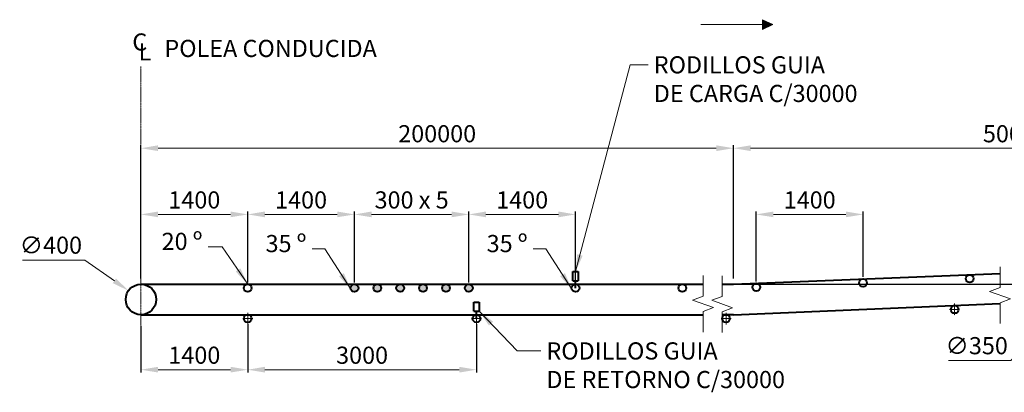
# Model space of a CAD drawing. Units: millimetres. Extents: x 4401 to 85472, y -73158 to -2810.
# Drawn here: x 22123 to 35037, y -71938 to -67053 of the extents above; entities that cross this region are included whole.
import ezdxf

# ---------------------------------------------------------------- set-up
doc = ezdxf.new("R2010")
doc.units = ezdxf.units.MM
doc.linetypes.add('ACAD_ISO04W100', pattern=[30, 24, -3, 0, -3])
for name, color, linetype, lineweight in [('LINEA DE EJE', 1, 'ACAD_ISO04W100', 20), ('LINEA FINA', 102, 'Continuous', 20), ('LINEA GRUESA', 7, 'Continuous', 40)]:
    doc.layers.add(name, color=color, linetype=linetype, lineweight=lineweight)
doc.styles.add('ARIAL', font='ARIAL.TTF')
doc.dimstyles.new('DIM75', dxfattribs={"dimtxt": 225, "dimasz": 225, "dimexe": 37.5, "dimexo": 75, "dimgap": 75, "dimtad": 1, "dimtoh": 1, "dimdec": 0, "dimzin": 0, "dimdsep": 46, "dimtxsty": 'ARIAL', "dimcen": 0, "dimclrd": 102, "dimclre": 102, "dimclrt": 102, "dimadec": 0, "dimazin": 0, "dimtfac": 1, "dimtdec": 0, "dimtofl": 0, "dimtmove": 0, "dimatfit": 3, "dimfxl": 0, "dimtolj": 1, "dimtzin": 0, "dimlwd": 20, "dimarcsym": 0})

# ---------------------------------------------------------------- blocks, each defined once
blk = doc.blocks.new('*D68')
at = {"layer": 'Defpoints', "color": 0}
for p in [(25114, -69606), (23714, -70450), (25114, -70572)]:
    blk.add_point(p, dxfattribs=at)
at = {"layer": 'LINEA FINA', "color": 102, "lineweight": -2}
for p, q in [((23714, -70375), (23714, -69568)), ((25114, -70497), (25114, -69568))]:
    blk.add_line(p, q, dxfattribs=at)
at = {"layer": 'LINEA FINA', "color": 102, "lineweight": 20}
blk.add_line((23939, -69606), (24889, -69606), dxfattribs=at)
at = {"layer": 'LINEA FINA', "color": 102}
for points in [[(23939, -69568), (23939, -69643), (23714, -69606)], [(24889, -69568), (24889, -69643), (25114, -69606)]]:
    blk.add_solid(points, dxfattribs=at)
at = {"layer": 'LINEA FINA', "color": 102, "insert": (24414, -69416), "char_height": 225, "attachment_point": 5, "style": 'ARIAL'}
blk.add_mtext('\\A1;1400', dxfattribs=at)
blk = doc.blocks.new('*D69')
at = {"layer": 'Defpoints', "color": 0}
for p in [(26514, -69606), (25114, -70572), (26514, -70572)]:
    blk.add_point(p, dxfattribs=at)
at = {"layer": 'LINEA FINA', "color": 102, "lineweight": -2}
for p, q in [((25114, -70497), (25114, -69568)), ((26514, -70497), (26514, -69568))]:
    blk.add_line(p, q, dxfattribs=at)
at = {"layer": 'LINEA FINA', "color": 102, "lineweight": 20}
blk.add_line((25339, -69606), (26289, -69606), dxfattribs=at)
at = {"layer": 'LINEA FINA', "color": 102}
for points in [[(25339, -69568), (25339, -69643), (25114, -69606)], [(26289, -69568), (26289, -69643), (26514, -69606)]]:
    blk.add_solid(points, dxfattribs=at)
at = {"layer": 'LINEA FINA', "color": 102, "insert": (25814, -69416), "char_height": 225, "attachment_point": 5, "style": 'ARIAL'}
blk.add_mtext('\\A1;1400', dxfattribs=at)
blk = doc.blocks.new('*D70')
at = {"layer": 'Defpoints', "color": 0}
for p in [(28014, -69606), (26514, -70572), (28014, -70572)]:
    blk.add_point(p, dxfattribs=at)
at = {"layer": 'LINEA FINA', "color": 102, "lineweight": -2}
for p, q in [((26514, -70497), (26514, -69568)), ((28014, -70497), (28014, -69568))]:
    blk.add_line(p, q, dxfattribs=at)
at = {"layer": 'LINEA FINA', "color": 102, "lineweight": 20}
blk.add_line((26739, -69606), (27789, -69606), dxfattribs=at)
at = {"layer": 'LINEA FINA', "color": 102}
for points in [[(26739, -69568), (26739, -69643), (26514, -69606)], [(27789, -69568), (27789, -69643), (28014, -69606)]]:
    blk.add_solid(points, dxfattribs=at)
at = {"layer": 'LINEA FINA', "color": 102, "insert": (27264, -69416), "char_height": 225, "attachment_point": 5, "style": 'ARIAL'}
blk.add_mtext('\\A1;300 x 5', dxfattribs=at)
blk = doc.blocks.new('*D71')
at = {"layer": 'Defpoints', "color": 0}
for p in [(29414, -69606), (28014, -70572), (29414, -70572)]:
    blk.add_point(p, dxfattribs=at)
at = {"layer": 'LINEA FINA', "color": 102, "lineweight": -2}
for p, q in [((28014, -70497), (28014, -69568)), ((29414, -70497), (29414, -69568))]:
    blk.add_line(p, q, dxfattribs=at)
at = {"layer": 'LINEA FINA', "color": 102, "lineweight": 20}
blk.add_line((28239, -69606), (29189, -69606), dxfattribs=at)
at = {"layer": 'LINEA FINA', "color": 102}
for points in [[(28239, -69568), (28239, -69643), (28014, -69606)], [(29189, -69568), (29189, -69643), (29414, -69606)]]:
    blk.add_solid(points, dxfattribs=at)
at = {"layer": 'LINEA FINA', "color": 102, "insert": (28714, -69416), "char_height": 225, "attachment_point": 5, "style": 'ARIAL'}
blk.add_mtext('\\A1;1400', dxfattribs=at)
blk = doc.blocks.new('*D72')
at = {"layer": 'Defpoints', "color": 0}
for p in [(23714, -70991), (25114, -70972), (25114, -71642)]:
    blk.add_point(p, dxfattribs=at)
at = {"layer": 'LINEA FINA', "color": 102, "lineweight": -2}
for p, q in [((23714, -71066), (23714, -71679)), ((25114, -71047), (25114, -71679))]:
    blk.add_line(p, q, dxfattribs=at)
at = {"layer": 'LINEA FINA', "color": 102, "lineweight": 20}
blk.add_line((23939, -71642), (24889, -71642), dxfattribs=at)
at = {"layer": 'LINEA FINA', "color": 102}
for points in [[(23939, -71604), (23939, -71679), (23714, -71642)], [(24889, -71604), (24889, -71679), (25114, -71642)]]:
    blk.add_solid(points, dxfattribs=at)
at = {"layer": 'LINEA FINA', "color": 102, "insert": (24414, -71452), "char_height": 225, "attachment_point": 5, "style": 'ARIAL'}
blk.add_mtext('\\A1;1400', dxfattribs=at)
blk = doc.blocks.new('*D73')
at = {"layer": 'Defpoints', "color": 0}
for p in [(25114, -70972), (28114, -70972), (28114, -71642)]:
    blk.add_point(p, dxfattribs=at)
at = {"layer": 'LINEA FINA', "color": 102, "lineweight": -2}
for p, q in [((25114, -71047), (25114, -71679)), ((28114, -71047), (28114, -71679))]:
    blk.add_line(p, q, dxfattribs=at)
at = {"layer": 'LINEA FINA', "color": 102, "lineweight": 20}
blk.add_line((25339, -71642), (27889, -71642), dxfattribs=at)
at = {"layer": 'LINEA FINA', "color": 102}
for points in [[(25339, -71604), (25339, -71679), (25114, -71642)], [(27889, -71604), (27889, -71679), (28114, -71642)]]:
    blk.add_solid(points, dxfattribs=at)
at = {"layer": 'LINEA FINA', "color": 102, "insert": (26614, -71452), "char_height": 225, "attachment_point": 5, "style": 'ARIAL'}
blk.add_mtext('\\A1;3000', dxfattribs=at)
blk = doc.blocks.new('*D74')
at = {"layer": 'Defpoints', "color": 0}
for p in [(31485, -68738), (23714, -70521), (31485, -70521)]:
    blk.add_point(p, dxfattribs=at)
at = {"layer": 'LINEA FINA', "color": 102, "lineweight": -2}
for p, q in [((23714, -70446), (23714, -68700)), ((31485, -70446), (31485, -68700))]:
    blk.add_line(p, q, dxfattribs=at)
at = {"layer": 'LINEA FINA', "color": 102, "lineweight": 20}
blk.add_line((23939, -68738), (31260, -68738), dxfattribs=at)
at = {"layer": 'LINEA FINA', "color": 102}
for points in [[(23939, -68700), (23939, -68775), (23714, -68738)], [(31260, -68700), (31260, -68775), (31485, -68738)]]:
    blk.add_solid(points, dxfattribs=at)
at = {"layer": 'LINEA FINA', "color": 102, "insert": (27599, -68548), "char_height": 225, "attachment_point": 5, "style": 'ARIAL'}
blk.add_mtext('\\A1;200000', dxfattribs=at)
blk = doc.blocks.new('*D75')
at = {"layer": 'Defpoints', "color": 0}
for p in [(38882, -68738), (38882, -70157), (31485, -70521)]:
    blk.add_point(p, dxfattribs=at)
at = {"layer": 'LINEA FINA', "color": 102, "lineweight": -2}
for p, q in [((31485, -70446), (31485, -68700)), ((38882, -70082), (38882, -68700))]:
    blk.add_line(p, q, dxfattribs=at)
at = {"layer": 'LINEA FINA', "color": 102, "lineweight": 20}
blk.add_line((31710, -68738), (38657, -68738), dxfattribs=at)
at = {"layer": 'LINEA FINA', "color": 102}
for points in [[(31710, -68700), (31710, -68775), (31485, -68738)], [(38657, -68700), (38657, -68775), (38882, -68738)]]:
    blk.add_solid(points, dxfattribs=at)
at = {"layer": 'LINEA FINA', "color": 102, "insert": (35183, -68548), "char_height": 225, "attachment_point": 5, "style": 'ARIAL'}
blk.add_mtext('\\A1;50000', dxfattribs=at)
blk = doc.blocks.new('*D76')
at = {"layer": 'Defpoints', "color": 0}
for p in [(33186, -69606), (33186, -70500), (31784, -70560)]:
    blk.add_point(p, dxfattribs=at)
at = {"layer": 'LINEA FINA', "color": 102, "lineweight": -2}
for p, q in [((31784, -70485), (31784, -69568)), ((33186, -70425), (33186, -69568))]:
    blk.add_line(p, q, dxfattribs=at)
at = {"layer": 'LINEA FINA', "color": 102, "lineweight": 20}
blk.add_line((32009, -69606), (32961, -69606), dxfattribs=at)
at = {"layer": 'LINEA FINA', "color": 102}
for points in [[(32009, -69568), (32009, -69643), (31784, -69606)], [(32961, -69568), (32961, -69643), (33186, -69606)]]:
    blk.add_solid(points, dxfattribs=at)
at = {"layer": 'LINEA FINA', "color": 102, "insert": (32485, -69416), "char_height": 225, "attachment_point": 5, "style": 'ARIAL'}
blk.add_mtext('\\A1;1400', dxfattribs=at)
blk = doc.blocks.new('*D78')
at = {"layer": 'Defpoints', "color": 0}
for p in [(38882, -70227), (39829, -70227), (31485, -70521)]:
    blk.add_point(p, dxfattribs=at)
at = {"layer": 'LINEA FINA', "color": 102, "lineweight": 20}
for p, q in [((39829, -70002), (39829, -69777)), ((39829, -69777), (40579, -69777)), ((39829, -70746), (39829, -70971))]:
    blk.add_line(p, q, dxfattribs=at)
at = {"layer": 'LINEA FINA', "color": 102, "lineweight": -2}
for p, q in [((38957, -70227), (39866, -70227)), ((31560, -70521), (39866, -70521))]:
    blk.add_line(p, q, dxfattribs=at)
at = {"layer": 'LINEA FINA', "color": 102}
for points in [[(39791, -70002), (39866, -70002), (39829, -70227)], [(39791, -70746), (39866, -70746), (39829, -70521)]]:
    blk.add_solid(points, dxfattribs=at)
at = {"layer": 'LINEA FINA', "color": 102, "insert": (40241, -69588), "char_height": 225, "attachment_point": 5, "style": 'ARIAL'}
blk.add_mtext('\\A1;2000', dxfattribs=at)
blk = doc.blocks.new('*D79')
at = {"layer": 'Defpoints', "color": 0}
for p in [(23550, -70606), (23878, -70835)]:
    blk.add_point(p, dxfattribs=at)
at = {"layer": 'LINEA FINA', "color": 102, "lineweight": 20}
for p, q in [((22162, -70205), (22978, -70205)), ((22978, -70205), (23366, -70477))]:
    blk.add_line(p, q, dxfattribs=at)
at = {"layer": 'LINEA FINA', "color": 102}
blk.add_solid([(23387, -70446), (23344, -70507), (23550, -70606)], dxfattribs=at)
at = {"layer": 'LINEA FINA', "color": 102, "insert": (22532, -70009), "char_height": 225, "attachment_point": 5, "style": 'ARIAL'}
blk.add_mtext('\\A1;∅400', dxfattribs=at)
blk = doc.blocks.new('*D80')
at = {"layer": 'Defpoints', "color": 0}
for p in [(35822, -70752), (35587, -71011)]:
    blk.add_point(p, dxfattribs=at)
at = {"layer": 'LINEA FINA', "color": 102, "lineweight": 20}
for p, q in [((35121, -71523), (35435, -71177)), ((34304, -71523), (35121, -71523))]:
    blk.add_line(p, q, dxfattribs=at)
at = {"layer": 'LINEA FINA', "color": 102}
blk.add_solid([(35407, -71152), (35463, -71202), (35587, -71011)], dxfattribs=at)
at = {"layer": 'LINEA FINA', "color": 102, "insert": (34675, -71327), "char_height": 225, "attachment_point": 5, "style": 'ARIAL'}
blk.add_mtext('\\A1;∅350', dxfattribs=at)

msp = doc.modelspace()

# ---------------------------------------------------------------- hatches: boundary and pattern name
at = {"layer": 'LINEA FINA'}
msp.add_hatch(color=256, dxfattribs=at).paths.add_polyline_path([(32003.3, -67116.3), (31866.6, -67052.9), (31866.6, -67179.7)])
at = {"layer": 'LINEA GRUESA', "ltscale": 0.1}
h = msp.add_hatch(color=256, dxfattribs=at)
h.paths.add_polyline_path([(26462.9, -70571.6, 1), (26564.9, -70571.6, 1)])
h.paths.add_polyline_path([(26864.9, -70571.6, 1), (26762.9, -70571.6, 1)])
h.paths.add_polyline_path([(27062.9, -70571.6, 1), (27164.9, -70571.6, 1)])
h.paths.add_polyline_path([(27362.9, -70571.6, 1), (27464.9, -70571.6, 1)])
h.paths.add_polyline_path([(27764.9, -70571.6, 1), (27662.9, -70571.6, 1)])
h.paths.add_polyline_path([(27962.9, -70571.6, 1), (28064.9, -70571.6, 1)])

# ---------------------------------------------------------------- linework, layer by layer
at = {"layer": 'LINEA DE EJE'}
msp.add_line((23713.9, -67664.9), (23713.9, -71091.4), dxfattribs=at)
at = {"layer": 'LINEA DE EJE', "ltscale": 0.5}
for p, q in [((25113.9, -70894.6), (25113.9, -71048.7)), ((28113.9, -70894.6), (28113.9, -71048.7)), ((31388.1, -70894.6), (31388.1, -71048.7)), ((34319.7, -70851.7), (34451.7, -70851.7)), ((34385.7, -70774.6), (34385.7, -70928.8)), ((25048, -70971.6), (25179.9, -70971.6)), ((28048, -70971.6), (28179.9, -70971.6)), ((31322.1, -70971.6), (31454.1, -70971.6))]:
    msp.add_line(p, q, dxfattribs=at)
at = {"layer": 'LINEA FINA'}
for p, q in [((31056.4, -67116.3), (31866.6, -67116.3)), ((31866.6, -67052.9), (31866.6, -67179.7)), ((32003.3, -67116.3), (31866.6, -67052.9)), ((32003.3, -67116.3), (31866.6, -67179.7))]:
    msp.add_line(p, q, dxfattribs=at)
for points in [[(34981.3, -70292.6), (34981.3, -70564.8), (34843.9, -70614.8), (35118.6, -70714.8), (34981.3, -70764.8), (34981.3, -71036.9)], [(31087.1, -70406), (31087.1, -70678.1), (30949.7, -70728.1), (31224.5, -70828.1), (31087.1, -70878.1), (31087.1, -71150.3)], [(31337.1, -70409.9), (31337.1, -70682.1), (31199.7, -70732.1), (31474.5, -70832.1), (31337.1, -70882.1), (31337.1, -71154.2)]]:
    msp.add_lwpolyline(points, dxfattribs=at)
at = {"layer": 'LINEA GRUESA', "ltscale": 0.1}
for p, q in [((29377.9, -70475.6), (29377.9, -70355.6)), ((29377.9, -70355.6), (29449.9, -70355.6)), ((29449.9, -70355.6), (29449.9, -70475.6)), ((31484.9, -70520.6), (34981.3, -70380.7)), ((29377.9, -70475.6), (29449.9, -70475.6)), ((29413.9, -70571.6), (29413.9, -70475.6)), ((23713.9, -70520.6), (31087.1, -70520.6)), ((31337.1, -70520.6), (31484.9, -70520.6)), ((28077.9, -70755.6), (28149.9, -70755.6)), ((28077.9, -70875.6), (28077.9, -70755.6)), ((28149.9, -70755.6), (28149.9, -70875.6)), ((28077.9, -70875.6), (28149.9, -70875.6)), ((28113.9, -70971.6), (28113.9, -70875.6)), ((31484.9, -70920.6), (34981.3, -70774.2)), ((23713.9, -70920.6), (31087.1, -70920.6)), ((31484.9, -70920.6), (31337.1, -70920.6))]:
    msp.add_line(p, q, dxfattribs=at)
for centre, radius in [((31784.5, -70559.6), 51), ((33184.2, -70503.6), 51), ((34583.9, -70447.6), 51), ((23713.9, -70720.6), 200), ((25113.9, -70571.6), 51), ((26513.9, -70571.6), 51), ((26813.9, -70571.6), 51), ((27113.9, -70571.6), 51), ((27413.9, -70571.6), 51), ((27713.9, -70571.6), 51), ((28013.9, -70571.6), 51), ((29413.9, -70571.6), 51), ((30813.9, -70571.6), 51), ((34385.7, -70851.7), 51), ((25113.9, -70971.6), 51), ((28113.9, -70971.6), 51), ((31388.1, -70971.6), 51)]:
    msp.add_circle(centre, radius, dxfattribs=at)

# ---------------------------------------------------------------- texts
at = {"layer": 'LINEA FINA', "char_height": 225, "width": 3185.805, "attachment_point": 1, "style": 'ARIAL'}
for s, insert in [('C', (23600.7, -67232.9)), ('L', (23682.4, -67362.1)), ('POLEA CONDUCIDA', (24021.1, -67317))]:
    msp.add_mtext(s, dxfattribs=dict(at, insert=insert))
at = {"layer": 'LINEA FINA', "color": 102, "char_height": 225, "style": 'ARIAL'}
for s, insert, attachment_point in [('RODILLOS GUIA\\PDE CARGA C/30000', (30439.7, -67532.2), 1), ('20 º', (24519.4, -70142.1), 9), ('35 º', (25882.7, -70170.7), 9), ('35 º', (28782.7, -70170.7), 9), ('RODILLOS GUIA\\PDE RETORNO C/30000', (29031.6, -71283.3), 1)]:
    msp.add_mtext(s, dxfattribs=dict(at, insert=insert, attachment_point=attachment_point))

# ---------------------------------------------------------------- dimensions: what is measured, and where the dimension line sits
at = {"layer": 'LINEA FINA'}
for base, p1, p2, text, picture, middle in [((31484.9, -68737.7), (23713.9, -70520.6), (31484.9, -70520.6), '200000', '*D74', (27599.4, -68547.8)), ((33185.6, -69605.7), (31784.5, -70559.6), (33185.6, -70499.5), '1400', '*D76', (32485, -69415.8))]:
    dim = msp.add_linear_dim(base=base, p1=p1, p2=p2, text=text, dimstyle='DIM75', dxfattribs=at)
    dim.commit()
    dim.dimension.update_dxf_attribs({"geometry": picture, "text_midpoint": middle})
for base, p1, p2, text, picture, middle in [((38881.6, -68737.7), (31484.9, -70520.6), (38881.6, -70156.6), '50000', '*D75', (35183.3, -68547.8)), ((28013.9, -69605.7), (26513.9, -70571.6), (28013.9, -70571.6), '300 x 5', '*D70', (27263.9, -69415.7))]:
    dim = msp.add_linear_dim(base=base, p1=p1, p2=p2, text=text, dimstyle='DIM75', override={"dimtmove": 1}, dxfattribs=at)
    dim.commit()
    dim.dimension.update_dxf_attribs({"geometry": picture, "text_midpoint": middle})
for base, p1, p2, picture, middle in [((25113.9, -69605.7), (23713.9, -70449.8), (25113.9, -70571.6), '*D68', (24413.9, -69415.8)), ((25113.9, -71641.7), (23713.9, -70991.5), (25113.9, -70971.6), '*D72', (24413.9, -71451.8))]:
    dim = msp.add_linear_dim(base=base, p1=p1, p2=p2, dimstyle='DIM75', dxfattribs=at)
    dim.commit()
    dim.dimension.update_dxf_attribs({"geometry": picture, "text_midpoint": middle})
for base, p1, p2, picture, middle in [((26513.9, -69605.7), (25113.9, -70571.6), (26513.9, -70571.6), '*D69', (25813.9, -69415.8)), ((29413.9, -69605.7), (28013.9, -70571.6), (29413.9, -70571.6), '*D71', (28713.9, -69415.8)), ((28113.9, -71641.7), (25113.9, -70971.6), (28113.9, -70971.6), '*D73', (26613.9, -71451.8))]:
    dim = msp.add_linear_dim(base=base, p1=p1, p2=p2, dimstyle='DIM75', override={"dimtmove": 1}, dxfattribs=at)
    dim.commit()
    dim.dimension.update_dxf_attribs({"geometry": picture, "text_midpoint": middle})
dim = msp.add_linear_dim(base=(39828.5, -70227.4), p1=(31484.9, -70520.6), p2=(38881.6, -70227.4), angle=90, text='2000', dimstyle='DIM75', dxfattribs=at)
dim.commit()
dim.dimension.update_dxf_attribs({"geometry": '*D78', "text_midpoint": (40241, -69587.5)})
dim = msp.add_diameter_dim_2p(p1=(23877.7, -70835.3), p2=(23550.1, -70605.8), dimstyle='DIM75', dxfattribs=at)
dim.commit()
dim.dimension.update_dxf_attribs({"geometry": '*D79', "text_midpoint": (22532.3, -70204.8), "dimtype": 163})
dim = msp.add_diameter_dim_2p(p1=(35822.2, -70752), p2=(35586.6, -71010.8), dimstyle='DIM75', dxfattribs=at)
dim.commit()
dim.dimension.update_dxf_attribs({"geometry": '*D80', "text_midpoint": (34675, -71326.7)})

# ---------------------------------------------------------------- leaders
at = {"layer": 'LINEA FINA', "annotation_type": 0, "has_hookline": 1}
for points, hookline_direction, text_width in [([(29413.9, -70355.6), (30129.9, -67644.7), (30364.7, -67644.7)], 0, 2878.2), ([(25113.9, -70520.6), (24778.9, -70029.5), (24594.4, -70029.6)], 1, 535.3), ([(26464.9, -70585.5), (26124.9, -70058.2), (25957.7, -70058.2)], 1, 531.3), ([(29364.9, -70585.5), (29024.9, -70058.2), (28857.7, -70058.2)], 1, 531.3), ([(28149.9, -70875.6), (28649.6, -71395.8), (28956.6, -71395.8)], 0, 3332)]:
    msp.add_leader(points, dimstyle='DIM75', override={"dimgap": 75, "dimtad": 0}, dxfattribs=dict(at, hookline_direction=hookline_direction, text_width=text_width))

doc.saveas('drawing.dxf')
